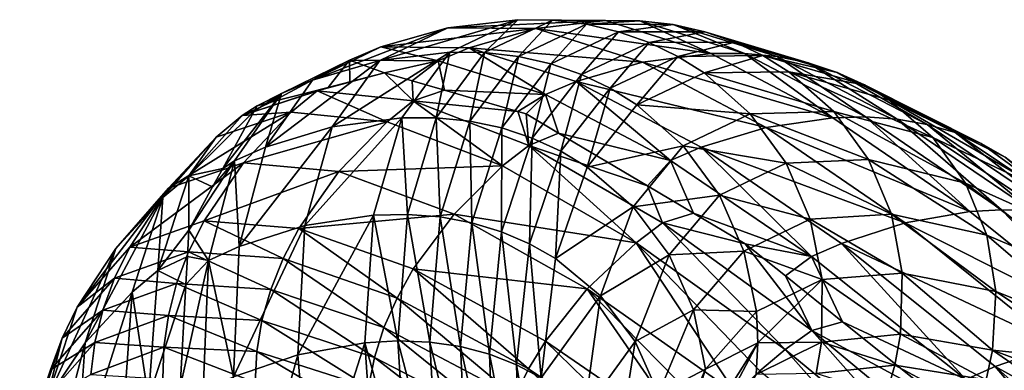
# Model space of a CAD drawing. Units: inches. Extents: x -24 to 233, y 0 to 378.
# Drawn here: x 39 to 49, y 357 to 361 of the extents above; entities that cross this region are included whole.
import ezdxf

# ---------------------------------------------------------------- set-up
doc = ezdxf.new("R2010")
doc.units = ezdxf.units.IN
doc.header["$MEASUREMENT"] = 0

msp = doc.modelspace()

# ---------------------------------------------------------------- linework, layer by layer
for points in [[(43.3999, 360.4325, -0.7617), (42.7299, 360.3525, -0.7755), (44.0507, 360.7433, 1.5904)], [(44.0507, 360.7433, 1.5904), (42.7299, 360.3525, -0.7755), (43.3811, 360.6664, 1.6193)], [(44.0507, 360.7433, 1.5904), (43.3811, 360.6664, 1.6193), (44.8857, 360.7363, 3.9054)], [(44.8857, 360.7363, 3.9054), (43.3811, 360.6664, 1.6193), (44.2218, 360.658, 3.9763)], [(44.0507, 360.7433, 1.5904), (43.7321, 360.4279, -0.753), (43.3999, 360.4325, -0.7617)], [(44.0507, 360.7433, 1.5904), (44.3822, 360.7372, 1.5722), (43.7321, 360.4279, -0.753)], [(44.055, 360.3911, -0.7431), (43.7321, 360.4279, -0.753), (44.3822, 360.7372, 1.5722)], [(44.8857, 360.7363, 3.9054), (44.3822, 360.7372, 1.5722), (44.0507, 360.7433, 1.5904)], [(44.055, 360.3911, -0.7431), (44.3822, 360.7372, 1.5722), (44.7044, 360.6991, 1.5516)], [(44.8857, 360.7363, 3.9054), (44.2218, 360.658, 3.9763), (45.8926, 360.4207, 6.129)], [(44.8857, 360.7363, 3.9054), (45.2137, 360.7319, 3.8607), (44.3822, 360.7372, 1.5722)], [(44.7044, 360.6991, 1.5516), (44.3822, 360.7372, 1.5722), (45.2137, 360.7319, 3.8607)], [(44.7044, 360.6991, 1.5516), (45.2137, 360.7319, 3.8607), (45.5319, 360.6961, 3.8102)], [(45.8926, 360.4207, 6.129), (45.2137, 360.7319, 3.8607), (44.8857, 360.7363, 3.9054)], [(45.8926, 360.4207, 6.129), (46.2143, 360.4209, 6.0588), (45.2137, 360.7319, 3.8607)], [(45.5319, 360.6961, 3.8102), (45.2137, 360.7319, 3.8607), (46.2143, 360.4209, 6.0588)], [(42.7395, 360.483, 1.6373), (43.3811, 360.6664, 1.6193), (42.0887, 360.1657, -0.7842)], [(42.0887, 360.1657, -0.7842), (43.3811, 360.6664, 1.6193), (42.7299, 360.3525, -0.7755)], [(42.7395, 360.483, 1.6373), (44.2218, 360.658, 3.9763), (43.3811, 360.6664, 1.6193)], [(43.5836, 360.4755, 4.0207), (44.2218, 360.658, 3.9763), (42.7395, 360.483, 1.6373)], [(43.5836, 360.4755, 4.0207), (45.2394, 360.3365, 6.2403), (44.2218, 360.658, 3.9763)], [(44.7044, 360.6991, 1.5516), (44.3638, 360.321, -0.7322), (44.055, 360.3911, -0.7431)], [(45.8926, 360.4207, 6.129), (44.2218, 360.658, 3.9763), (45.2394, 360.3365, 6.2403)], [(44.7044, 360.6991, 1.5516), (45.0122, 360.6278, 1.5289), (44.3638, 360.321, -0.7322)], [(44.6563, 360.219, -0.7204), (44.3638, 360.321, -0.7322), (45.0122, 360.6278, 1.5289)], [(44.6563, 360.219, -0.7204), (45.0122, 360.6278, 1.5289), (45.3035, 360.525, 1.5042)], [(45.5319, 360.6961, 3.8102), (45.0122, 360.6278, 1.5289), (44.7044, 360.6991, 1.5516)], [(45.5319, 360.6961, 3.8102), (45.8355, 360.6278, 3.7544), (45.0122, 360.6278, 1.5289)], [(45.3035, 360.525, 1.5042), (45.0122, 360.6278, 1.5289), (45.8355, 360.6278, 3.7544)], [(45.3035, 360.525, 1.5042), (45.8355, 360.6278, 3.7544), (46.1223, 360.5286, 3.6937)], [(45.5319, 360.6961, 3.8102), (46.2143, 360.4209, 6.0588), (46.5256, 360.3909, 5.9796)], [(46.5256, 360.3909, 5.9796), (45.8355, 360.6278, 3.7544), (45.5319, 360.6961, 3.8102)], [(46.5256, 360.3909, 5.9796), (46.8218, 360.3297, 5.892), (45.8355, 360.6278, 3.7544)], [(46.1223, 360.5286, 3.6937), (45.8355, 360.6278, 3.7544), (46.8218, 360.3297, 5.892)], [(42.0887, 360.1657, -0.7842), (42.4429, 360.3559, 1.642), (42.7395, 360.483, 1.6373)], [(42.7395, 360.483, 1.6373), (42.4429, 360.3559, 1.642), (43.2877, 360.3495, 4.0321)], [(42.7395, 360.483, 1.6373), (43.2877, 360.3495, 4.0321), (43.5836, 360.4755, 4.0207)], [(43.5836, 360.4755, 4.0207), (43.2877, 360.3495, 4.0321), (44.314, 360.0269, 6.3278)], [(43.5836, 360.4755, 4.0207), (44.314, 360.0269, 6.3278), (44.6081, 360.1523, 6.3099)], [(44.6081, 360.1523, 6.3099), (45.2394, 360.3365, 6.2403), (43.5836, 360.4755, 4.0207)], [(45.3035, 360.525, 1.5042), (44.9309, 360.0876, -0.7078), (44.6563, 360.219, -0.7204)], [(45.3035, 360.525, 1.5042), (45.5766, 360.3928, 1.4778), (44.9309, 360.0876, -0.7078)], [(46.1223, 360.5286, 3.6937), (45.5766, 360.3928, 1.4778), (45.3035, 360.525, 1.5042)], [(46.1223, 360.5286, 3.6937), (46.3906, 360.4006, 3.629), (45.5766, 360.3928, 1.4778)], [(46.1223, 360.5286, 3.6937), (46.8218, 360.3297, 5.892), (47.1009, 360.2386, 5.7968)], [(47.1009, 360.2386, 5.7968), (46.3906, 360.4006, 3.629), (46.1223, 360.5286, 3.6937)], [(42.0887, 360.1657, -0.7842), (42.7299, 360.3525, -0.7755), (41.6379, 359.5248, -3.1875)], [(41.6379, 359.5248, -3.1875), (42.7299, 360.3525, -0.7755), (42.2748, 359.7175, -3.1524)], [(42.237, 360.096, 1.632), (42.4429, 360.3559, 1.642), (41.6985, 359.9568, -0.1538)], [(41.6985, 359.9568, -0.1538), (42.4429, 360.3559, 1.642), (41.7927, 360.0369, -0.7864)], [(42.0887, 360.1657, -0.7842), (41.7927, 360.0369, -0.7864), (42.4429, 360.3559, 1.642)], [(42.237, 360.096, 1.632), (42.4442, 360.1496, 2.3192), (42.4429, 360.3559, 1.642)], [(42.9399, 359.8053, -3.0962), (42.2748, 359.7175, -3.1524), (43.3999, 360.4325, -0.7617)], [(43.3999, 360.4325, -0.7617), (42.2748, 359.7175, -3.1524), (42.7299, 360.3525, -0.7755)], [(42.4429, 360.3559, 1.642), (42.4442, 360.1496, 2.3192), (42.7746, 360.235, 3.4149)], [(42.4429, 360.3559, 1.642), (42.7746, 360.235, 3.4149), (43.2877, 360.3495, 4.0321)], [(43.0393, 360.1585, 4.0195), (43.2877, 360.3495, 4.0321), (42.7746, 360.235, 3.4149)], [(43.3999, 360.4325, -0.7617), (43.2696, 359.8051, -3.0607), (42.9399, 359.8053, -3.0962)], [(43.3475, 360.0693, 4.7232), (43.2877, 360.3495, 4.0321), (43.0393, 360.1585, 4.0195)], [(43.3999, 360.4325, -0.7617), (43.7321, 360.4279, -0.753), (43.2696, 359.8051, -3.0607)], [(43.59, 359.7732, -3.0207), (43.2696, 359.8051, -3.0607), (43.7321, 360.4279, -0.753)], [(43.3475, 360.0693, 4.7232), (44.314, 360.0269, 6.3278), (43.2877, 360.3495, 4.0321)], [(43.59, 359.7732, -3.0207), (43.7321, 360.4279, -0.753), (44.055, 360.3911, -0.7431)], [(44.055, 360.3911, -0.7431), (43.8965, 359.7083, -2.9764), (43.59, 359.7732, -3.0207)], [(44.055, 360.3911, -0.7431), (44.3638, 360.321, -0.7322), (43.8965, 359.7083, -2.9764)], [(45.1857, 359.9289, -0.6945), (44.9309, 360.0876, -0.7078), (45.5766, 360.3928, 1.4778)], [(45.1857, 359.9289, -0.6945), (45.5766, 360.3928, 1.4778), (45.8299, 360.2335, 1.4501)], [(45.8926, 360.4207, 6.129), (45.2394, 360.3365, 6.2403), (47.0587, 359.8057, 8.2068)], [(45.8299, 360.2335, 1.4501), (45.5766, 360.3928, 1.4778), (46.3906, 360.4006, 3.629)], [(45.8299, 360.2335, 1.4501), (46.3906, 360.4006, 3.629), (46.6388, 360.2461, 3.5609)], [(47.0587, 359.8057, 8.2068), (46.2143, 360.4209, 6.0588), (45.8926, 360.4207, 6.129)], [(47.0587, 359.8057, 8.2068), (47.3713, 359.8135, 8.1128), (46.2143, 360.4209, 6.0588)], [(46.5256, 360.3909, 5.9796), (46.2143, 360.4209, 6.0588), (47.3713, 359.8135, 8.1128)], [(47.1009, 360.2386, 5.7968), (47.3612, 360.1197, 5.6953), (46.3906, 360.4006, 3.629)], [(46.6388, 360.2461, 3.5609), (46.3906, 360.4006, 3.629), (47.3612, 360.1197, 5.6953)], [(46.5256, 360.3909, 5.9796), (47.3713, 359.8135, 8.1128), (47.6729, 359.7928, 8.0068)], [(47.6729, 359.7928, 8.0068), (46.8218, 360.3297, 5.892), (46.5256, 360.3909, 5.9796)], [(44.1868, 359.6118, -2.9284), (43.8965, 359.7083, -2.9764), (44.3638, 360.321, -0.7322)], [(44.1868, 359.6118, -2.9284), (44.3638, 360.321, -0.7322), (44.6563, 360.219, -0.7204)], [(44.6081, 360.1523, 6.3099), (46.4207, 359.7113, 8.3559), (45.2394, 360.3365, 6.2403)], [(47.0587, 359.8057, 8.2068), (45.2394, 360.3365, 6.2403), (46.4207, 359.7113, 8.3559)], [(47.6729, 359.7928, 8.0068), (47.959, 359.7425, 7.8894), (46.8218, 360.3297, 5.892)], [(47.1009, 360.2386, 5.7968), (46.8218, 360.3297, 5.892), (47.959, 359.7425, 7.8894)], [(41.6379, 359.5248, -3.1875), (41.7927, 360.0369, -0.7864), (42.0887, 360.1657, -0.7842)], [(42.4442, 360.1496, 2.3192), (42.1335, 360.064, 2.3266), (42.7746, 360.235, 3.4149)], [(42.7746, 360.235, 3.4149), (42.1335, 360.064, 2.3266), (43.0504, 359.9677, 4.7451)], [(42.7746, 360.235, 3.4149), (43.0504, 359.9677, 4.7451), (43.0393, 360.1585, 4.0195)], [(43.0504, 359.9677, 4.7451), (43.3475, 360.0693, 4.7232), (43.0393, 360.1585, 4.0195)], [(44.6563, 360.219, -0.7204), (44.4592, 359.4861, -2.8771), (44.1868, 359.6118, -2.9284)], [(44.6563, 360.219, -0.7204), (44.9309, 360.0876, -0.7078), (44.4592, 359.4861, -2.8771)], [(46.2703, 359.8427, 1.3915), (45.1857, 359.9289, -0.6945), (45.8299, 360.2335, 1.4501)], [(47.0686, 359.8661, 3.4171), (45.8299, 360.2335, 1.4501), (46.6388, 360.2461, 3.5609)], [(46.2703, 359.8427, 1.3915), (45.8299, 360.2335, 1.4501), (47.0686, 359.8661, 3.4171)], [(46.6388, 360.2461, 3.5609), (47.3612, 360.1197, 5.6953), (47.6012, 359.9751, 5.5884)], [(47.0686, 359.8661, 3.4171), (46.6388, 360.2461, 3.5609), (48.014, 359.6171, 5.3627)], [(48.014, 359.6171, 5.3627), (46.6388, 360.2461, 3.5609), (47.6012, 359.9751, 5.5884)], [(47.1009, 360.2386, 5.7968), (47.959, 359.7425, 7.8894), (48.2274, 359.6639, 7.762)], [(48.2274, 359.6639, 7.762), (47.3612, 360.1197, 5.6953), (47.1009, 360.2386, 5.7968)], [(41.6985, 359.9568, -0.1538), (41.4154, 359.8263, -0.1488), (42.237, 360.096, 1.632)], [(42.237, 360.096, 1.632), (41.4154, 359.8263, -0.1488), (42.1335, 360.064, 2.3266)], [(41.8846, 359.8596, 2.32), (42.1335, 360.064, 2.3266), (41.4154, 359.8263, -0.1488)], [(42.8004, 359.7667, 4.7317), (42.1335, 360.064, 2.3266), (41.8846, 359.8596, 2.32)], [(42.237, 360.096, 1.632), (42.1335, 360.064, 2.3266), (42.4442, 360.1496, 2.3192)], [(42.8004, 359.7667, 4.7317), (43.0504, 359.9677, 4.7451), (42.1335, 360.064, 2.3266)], [(43.0504, 359.9677, 4.7451), (44.0503, 359.8661, 6.328), (43.3475, 360.0693, 4.7232)], [(44.0503, 359.8661, 6.328), (44.314, 360.0269, 6.3278), (43.3475, 360.0693, 4.7232)], [(44.6081, 360.1523, 6.3099), (44.314, 360.0269, 6.3278), (45.5087, 359.3977, 8.473)], [(44.712, 359.3333, -2.823), (44.4592, 359.4861, -2.8771), (44.9309, 360.0876, -0.7078)], [(44.6081, 360.1523, 6.3099), (45.5087, 359.3977, 8.473), (45.7999, 359.5229, 8.449)], [(45.7999, 359.5229, 8.449), (46.4207, 359.7113, 8.3559), (44.6081, 360.1523, 6.3099)], [(44.712, 359.3333, -2.823), (44.9309, 360.0876, -0.7078), (45.1857, 359.9289, -0.6945)], [(48.2274, 359.6639, 7.762), (48.4768, 359.5588, 7.626), (47.3612, 360.1197, 5.6953)], [(47.6012, 359.9751, 5.5884), (47.3612, 360.1197, 5.6953), (48.4768, 359.5588, 7.626)], [(41.2303, 359.3206, -2.6017), (41.5319, 359.8691, -0.7837), (41.7927, 360.0369, -0.7864)], [(41.2303, 359.3206, -2.6017), (41.7927, 360.0369, -0.7864), (41.3436, 359.3938, -3.1966)], [(41.3436, 359.3938, -3.1966), (41.7927, 360.0369, -0.7864), (41.6379, 359.5248, -3.1875)], [(41.5605, 359.9211, -0.6115), (41.7927, 360.0369, -0.7864), (41.5319, 359.8691, -0.7837)], [(41.6985, 359.9568, -0.1538), (41.7927, 360.0369, -0.7864), (41.5605, 359.9211, -0.6115)], [(43.9045, 359.3448, 7.0259), (43.0504, 359.9677, 4.7451), (42.8004, 359.7667, 4.7317)], [(44.1555, 359.541, 7.0458), (44.0503, 359.8661, 6.328), (43.0504, 359.9677, 4.7451)], [(43.9045, 359.3448, 7.0259), (44.1555, 359.541, 7.0458), (43.0504, 359.9677, 4.7451)], [(44.0503, 359.8661, 6.328), (44.1304, 359.843, 6.5109), (44.314, 360.0269, 6.3278)], [(44.314, 360.0269, 6.3278), (44.1304, 359.843, 6.5109), (44.4395, 359.6594, 7.0182)], [(44.314, 360.0269, 6.3278), (44.4395, 359.6594, 7.0182), (45.5087, 359.3977, 8.473)], [(47.6012, 359.9751, 5.5884), (48.4768, 359.5588, 7.626), (48.7055, 359.4293, 7.4829)], [(48.014, 359.6171, 5.3627), (47.6012, 359.9751, 5.5884), (49.0954, 359.104, 7.1808)], [(49.0954, 359.104, 7.1808), (47.6012, 359.9751, 5.5884), (48.7055, 359.4293, 7.4829)], [(41.6985, 359.9568, -0.1538), (41.5605, 359.9211, -0.6115), (41.4154, 359.8263, -0.1488)], [(41.4154, 359.8263, -0.1488), (41.5605, 359.9211, -0.6115), (41.5319, 359.8691, -0.7837)], [(45.6296, 359.5387, -0.6664), (44.712, 359.3333, -2.823), (45.1857, 359.9289, -0.6945)], [(45.6296, 359.5387, -0.6664), (45.1857, 359.9289, -0.6945), (46.2703, 359.8427, 1.3915)], [(41.4274, 359.3761, 2.2945), (41.8846, 359.8596, 2.32), (40.7137, 359.1314, -0.1468)], [(40.7137, 359.1314, -0.1468), (41.8846, 359.8596, 2.32), (41.1677, 359.6198, -0.1484)], [(41.4154, 359.8263, -0.1488), (41.5319, 359.8691, -0.7837), (40.9061, 359.2514, -2.62)], [(40.9061, 359.2514, -2.62), (41.5319, 359.8691, -0.7837), (41.2303, 359.3206, -2.6017)], [(41.1677, 359.6198, -0.1484), (41.4154, 359.8263, -0.1488), (40.9061, 359.2514, -2.62)], [(41.8846, 359.8596, 2.32), (41.4154, 359.8263, -0.1488), (41.1677, 359.6198, -0.1484)], [(41.4274, 359.3761, 2.2945), (42.8004, 359.7667, 4.7317), (41.8846, 359.8596, 2.32)], [(42.0148, 358.7751, -5.4557), (42.2748, 359.7175, -3.1524), (42.9399, 359.8053, -3.0962)], [(42.0148, 358.7751, -5.4557), (42.9399, 359.8053, -3.0962), (42.6699, 358.8748, -5.3583)], [(42.6699, 358.8748, -5.3583), (42.9399, 359.8053, -3.0962), (42.994, 358.8821, -5.297)], [(42.9399, 359.8053, -3.0962), (43.2696, 359.8051, -3.0607), (42.994, 358.8821, -5.297)], [(43.3088, 358.8584, -5.2278), (42.994, 358.8821, -5.297), (43.2696, 359.8051, -3.0607)], [(43.3088, 358.8584, -5.2278), (43.2696, 359.8051, -3.0607), (43.59, 359.7732, -3.0207)], [(44.1555, 359.541, 7.0458), (44.1304, 359.843, 6.5109), (44.0503, 359.8661, 6.328)], [(44.4395, 359.6594, 7.0182), (44.1304, 359.843, 6.5109), (44.1555, 359.541, 7.0458)], [(46.2703, 359.8427, 1.3915), (46.6115, 359.3706, 1.3308), (45.6296, 359.5387, -0.6664)], [(47.0686, 359.8661, 3.4171), (47.3989, 359.4062, 3.2679), (46.2703, 359.8427, 1.3915)], [(46.2703, 359.8427, 1.3915), (47.3989, 359.4062, 3.2679), (46.6115, 359.3706, 1.3308)], [(47.0587, 359.8057, 8.2068), (46.4207, 359.7113, 8.3559), (48.3677, 358.9085, 10.0887)], [(48.3677, 358.9085, 10.0887), (47.3713, 359.8135, 8.1128), (47.0587, 359.8057, 8.2068)], [(48.014, 359.6171, 5.3627), (48.3269, 359.181, 5.1286), (47.0686, 359.8661, 3.4171)], [(47.0686, 359.8661, 3.4171), (48.3269, 359.181, 5.1286), (47.3989, 359.4062, 3.2679)], [(48.3677, 358.9085, 10.0887), (48.6689, 358.9267, 9.9732), (47.3713, 359.8135, 8.1128)], [(47.6729, 359.7928, 8.0068), (47.3713, 359.8135, 8.1128), (48.6689, 358.9267, 9.9732)], [(47.6729, 359.7928, 8.0068), (48.6689, 358.9267, 9.9732), (48.9583, 358.9185, 9.8428)], [(48.9583, 358.9185, 9.8428), (47.959, 359.7425, 7.8894), (47.6729, 359.7928, 8.0068)], [(41.3861, 358.5742, -5.5165), (41.6379, 359.5248, -3.1875), (42.2748, 359.7175, -3.1524)], [(41.3861, 358.5742, -5.5165), (42.2748, 359.7175, -3.1524), (42.0148, 358.7751, -5.4557)], [(42.3396, 359.2927, 4.6798), (42.8004, 359.7667, 4.7317), (41.4274, 359.3761, 2.2945)], [(42.3396, 359.2927, 4.6798), (43.9045, 359.3448, 7.0259), (42.8004, 359.7667, 4.7317)], [(43.59, 359.7732, -3.0207), (43.6097, 358.8026, -5.1511), (43.3088, 358.8584, -5.2278)], [(43.59, 359.7732, -3.0207), (43.8965, 359.7083, -2.9764), (43.6097, 358.8026, -5.1511)], [(43.8943, 358.716, -5.0679), (43.6097, 358.8026, -5.1511), (43.8965, 359.7083, -2.9764)], [(43.8943, 358.716, -5.0679), (43.8965, 359.7083, -2.9764), (44.1868, 359.6118, -2.9284)], [(45.7999, 359.5229, 8.449), (47.7493, 358.7995, 10.272), (46.4207, 359.7113, 8.3559)], [(48.3677, 358.9085, 10.0887), (46.4207, 359.7113, 8.3559), (47.7493, 358.7995, 10.272)], [(48.9583, 358.9185, 9.8428), (49.2316, 358.8828, 9.6986), (47.959, 359.7425, 7.8894)], [(48.2274, 359.6639, 7.762), (47.959, 359.7425, 7.8894), (49.2316, 358.8828, 9.6986)], [(40.7137, 359.1314, -0.1468), (41.1677, 359.6198, -0.1484), (40.2084, 358.5556, -2.5839)], [(40.2084, 358.5556, -2.5839), (41.1677, 359.6198, -0.1484), (40.6597, 359.0441, -2.6126)], [(41.1677, 359.6198, -0.1484), (40.9061, 359.2514, -2.62), (40.6597, 359.0441, -2.6126)], [(44.1868, 359.6118, -2.9284), (44.1611, 358.6007, -4.9791), (43.8943, 358.716, -5.0679)], [(44.4395, 359.6594, 7.0182), (44.1555, 359.541, 7.0458), (45.2896, 359.1545, 8.4132)], [(44.1868, 359.6118, -2.9284), (44.4592, 359.4861, -2.8771), (44.1611, 358.6007, -4.9791)], [(45.2896, 359.1545, 8.4132), (45.5087, 359.3977, 8.473), (44.4395, 359.6594, 7.0182)], [(49.0954, 359.104, 7.1808), (49.385, 358.7031, 6.8672), (48.014, 359.6171, 5.3627)], [(48.014, 359.6171, 5.3627), (49.385, 358.7031, 6.8672), (48.3269, 359.181, 5.1286)], [(48.2274, 359.6639, 7.762), (49.2316, 358.8828, 9.6986), (49.4868, 358.8208, 9.5419)], [(49.4868, 358.8208, 9.5419), (48.4768, 359.5588, 7.626), (48.2274, 359.6639, 7.762)], [(41.3436, 359.3938, -3.1966), (41.6379, 359.5248, -3.1875), (41.3861, 358.5742, -5.5165)], [(45.1802, 358.6099, 9.1468), (44.1555, 359.541, 7.0458), (43.9045, 359.3448, 7.0259)], [(45.2896, 359.1545, 8.4132), (44.1555, 359.541, 7.0458), (45.432, 358.8001, 9.1727)], [(45.1802, 358.6099, 9.1468), (45.432, 358.8001, 9.1727), (44.1555, 359.541, 7.0458)], [(45.1524, 358.9551, -2.7091), (44.712, 359.3333, -2.823), (45.6296, 359.5387, -0.6664)], [(45.6296, 359.5387, -0.6664), (45.9749, 359.0666, -0.6373), (45.1524, 358.9551, -2.7091)], [(45.7999, 359.5229, 8.449), (45.5087, 359.3977, 8.473), (46.8548, 358.479, 10.416)], [(45.6296, 359.5387, -0.6664), (46.6115, 359.3706, 1.3308), (45.9749, 359.0666, -0.6373)], [(45.7999, 359.5229, 8.449), (46.8548, 358.479, 10.416), (47.142, 358.6046, 10.3865)], [(47.142, 358.6046, 10.3865), (47.7493, 358.7995, 10.272), (45.7999, 359.5229, 8.449)], [(48.7055, 359.4293, 7.4829), (48.4768, 359.5588, 7.626), (49.4868, 358.8208, 9.5419)], [(44.4084, 358.4589, -4.8857), (44.1611, 358.6007, -4.9791), (44.4592, 359.4861, -2.8771)], [(44.4084, 358.4589, -4.8857), (44.4592, 359.4861, -2.8771), (44.712, 359.3333, -2.823)], [(47.3989, 359.4062, 3.2679), (47.6183, 358.8843, 3.1187), (46.6115, 359.3706, 1.3308)], [(48.3269, 359.181, 5.1286), (48.529, 358.6839, 4.8944), (47.3989, 359.4062, 3.2679)], [(47.3989, 359.4062, 3.2679), (48.529, 358.6839, 4.8944), (47.6183, 358.8843, 3.1187)], [(41.0517, 358.8194, 2.2537), (41.4274, 359.3761, 2.2945), (40.3422, 358.5693, -0.1442)], [(40.3422, 358.5693, -0.1442), (41.4274, 359.3761, 2.2945), (40.7137, 359.1314, -0.1468)], [(40.9061, 359.2514, -2.62), (41.2303, 359.3206, -2.6017), (41.1343, 359.1459, -3.1808)], [(41.3436, 359.3938, -3.1966), (41.0948, 358.4405, -5.5322), (40.9069, 358.7323, -4.5515)], [(41.3436, 359.3938, -3.1966), (40.9069, 358.7323, -4.5515), (41.1343, 359.1459, -3.1808)], [(41.0517, 358.8194, 2.2537), (42.3396, 359.2927, 4.6798), (41.4274, 359.3761, 2.2945)], [(41.3861, 358.5742, -5.5165), (41.0948, 358.4405, -5.5322), (41.3436, 359.3938, -3.1966)], [(41.3436, 359.3938, -3.1966), (41.1343, 359.1459, -3.1808), (41.2303, 359.3206, -2.6017)], [(43.4398, 358.885, 6.9488), (43.9045, 359.3448, 7.0259), (42.3396, 359.2927, 4.6798)], [(43.4398, 358.885, 6.9488), (45.1802, 358.6099, 9.1468), (43.9045, 359.3448, 7.0259)], [(45.1524, 358.9551, -2.7091), (44.4084, 358.4589, -4.8857), (44.712, 359.3333, -2.823)], [(45.7279, 358.8943, 9.1323), (45.5087, 359.3977, 8.473), (45.2896, 359.1545, 8.4132)], [(45.7279, 358.8943, 9.1323), (46.8548, 358.479, 10.416), (45.5087, 359.3977, 8.473)], [(46.8419, 358.8358, 1.27), (45.9749, 359.0666, -0.6373), (46.6115, 359.3706, 1.3308)], [(46.6115, 359.3706, 1.3308), (47.6183, 358.8843, 3.1187), (46.8419, 358.8358, 1.27)], [(40.9069, 358.7323, -4.5515), (40.6098, 358.3456, -5.0268), (40.9061, 359.2514, -2.62)], [(40.6597, 359.0441, -2.6126), (40.9061, 359.2514, -2.62), (40.6098, 358.3456, -5.0268)], [(40.9069, 358.7323, -4.5515), (40.9061, 359.2514, -2.62), (41.1343, 359.1459, -3.1808)], [(41.9581, 358.7484, 4.5965), (42.3396, 359.2927, 4.6798), (41.0517, 358.8194, 2.2537)], [(41.9581, 358.7484, 4.5965), (43.4398, 358.885, 6.9488), (42.3396, 359.2927, 4.6798)], [(40.3422, 358.5693, -0.1442), (40.7137, 359.1314, -0.1468), (39.8394, 357.9951, -2.538)], [(39.8394, 357.9951, -2.538), (40.7137, 359.1314, -0.1468), (40.2084, 358.5556, -2.5839)], [(45.2896, 359.1545, 8.4132), (45.432, 358.8001, 9.1727), (45.7279, 358.8943, 9.1323)], [(49.385, 358.7031, 6.8672), (49.5642, 358.2423, 6.5537), (48.3269, 359.181, 5.1286)], [(48.3269, 359.181, 5.1286), (49.5642, 358.2423, 6.5537), (48.529, 358.6839, 4.8944)], [(40.2084, 358.5556, -2.5839), (40.6597, 359.0441, -2.6126), (39.9155, 357.655, -4.9576)], [(39.9155, 357.655, -4.9576), (40.6597, 359.0441, -2.6126), (40.3648, 358.1389, -5.0126)], [(40.6597, 359.0441, -2.6126), (40.6098, 358.3456, -5.0268), (40.3648, 358.1389, -5.0126)], [(45.1524, 358.9551, -2.7091), (45.9749, 359.0666, -0.6373), (45.4946, 358.4949, -2.5908)], [(45.9749, 359.0666, -0.6373), (46.2097, 358.5309, -0.6082), (45.4946, 358.4949, -2.5908)], [(46.8419, 358.8358, 1.27), (46.2097, 358.5309, -0.6082), (45.9749, 359.0666, -0.6373)], [(44.838, 358.1036, -4.6884), (44.4084, 358.4589, -4.8857), (45.1524, 358.9551, -2.7091)], [(45.1524, 358.9551, -2.7091), (45.4946, 358.4949, -2.5908), (44.838, 358.1036, -4.6884)], [(42.6699, 358.8748, -5.3583), (42.5885, 357.6554, -7.4934), (41.9487, 357.5396, -7.6295)], [(42.6699, 358.8748, -5.3583), (41.9487, 357.5396, -7.6295), (42.0148, 358.7751, -5.4557)], [(43.0511, 358.3598, 6.8252), (43.4398, 358.885, 6.9488), (41.9581, 358.7484, 4.5965)], [(42.9042, 357.6728, -7.4076), (42.5885, 357.6554, -7.4934), (42.6699, 358.8748, -5.3583)], [(42.6699, 358.8748, -5.3583), (42.994, 358.8821, -5.297), (42.9042, 357.6728, -7.4076)], [(42.9042, 357.6728, -7.4076), (42.994, 358.8821, -5.297), (43.2102, 357.6606, -7.3108)], [(43.2102, 357.6606, -7.3108), (42.994, 358.8821, -5.297), (43.3088, 358.8584, -5.2278)], [(43.0511, 358.3598, 6.8252), (44.7113, 358.1685, 9.0464), (43.4398, 358.885, 6.9488)], [(43.3088, 358.8584, -5.2278), (43.5021, 357.6175, -7.2036), (43.2102, 357.6606, -7.3108)], [(43.3088, 358.8584, -5.2278), (43.6097, 358.8026, -5.1511), (43.5021, 357.6175, -7.2036)], [(44.7113, 358.1685, 9.0464), (45.1802, 358.6099, 9.1468), (43.4398, 358.885, 6.9488)], [(45.7279, 358.8943, 9.1323), (45.432, 358.8001, 9.1727), (46.2227, 358.6004, 9.9443)], [(46.2227, 358.6004, 9.9443), (46.8548, 358.479, 10.416), (45.7279, 358.8943, 9.1323)], [(47.6183, 358.8843, 3.1187), (47.7217, 358.3206, 2.975), (46.8419, 358.8358, 1.27)], [(48.529, 358.6839, 4.8944), (48.616, 358.145, 4.6688), (47.6183, 358.8843, 3.1187)], [(47.6183, 358.8843, 3.1187), (48.616, 358.145, 4.6688), (47.7217, 358.3206, 2.975)], [(48.3677, 358.9085, 10.0887), (47.7493, 358.7995, 10.272), (49.7972, 357.7596, 11.7324)], [(49.7972, 357.7596, 11.7324), (48.6689, 358.9267, 9.9732), (48.3677, 358.9085, 10.0887)], [(49.7972, 357.7596, 11.7324), (50.0849, 357.7907, 11.5981), (48.6689, 358.9267, 9.9732)], [(48.9583, 358.9185, 9.8428), (48.6689, 358.9267, 9.9732), (50.0849, 357.7907, 11.5981)], [(40.3422, 358.5693, -0.1442), (40.9046, 358.5236, 2.228), (41.0517, 358.8194, 2.2537)], [(41.0517, 358.8194, 2.2537), (40.9046, 358.5236, 2.228), (41.8073, 358.4595, 4.544)], [(41.0517, 358.8194, 2.2537), (41.8073, 358.4595, 4.544), (41.9581, 358.7484, 4.5965)], [(42.0148, 358.7751, -5.4557), (41.9487, 357.5396, -7.6295), (41.3318, 357.3282, -7.7145)], [(42.0148, 358.7751, -5.4557), (41.3318, 357.3282, -7.7145), (41.3861, 358.5742, -5.5165)], [(41.9581, 358.7484, 4.5965), (41.8073, 358.4595, 4.544), (42.8953, 358.082, 6.7473)], [(41.9581, 358.7484, 4.5965), (42.8953, 358.082, 6.7473), (43.0511, 358.3598, 6.8252)], [(43.7778, 357.5449, -7.0873), (43.5021, 357.6175, -7.2036), (43.6097, 358.8026, -5.1511)], [(43.7778, 357.5449, -7.0873), (43.6097, 358.8026, -5.1511), (43.8943, 358.716, -5.0679)], [(46.6047, 357.5891, 11.0429), (45.432, 358.8001, 9.1727), (45.1802, 358.6099, 9.1468)], [(46.2227, 358.6004, 9.9443), (45.432, 358.8001, 9.1727), (46.857, 357.7722, 11.0741)], [(46.6047, 357.5891, 11.0429), (46.857, 357.7722, 11.0741), (45.432, 358.8001, 9.1727)], [(46.9561, 358.2588, 1.2115), (46.2097, 358.5309, -0.6082), (46.8419, 358.8358, 1.27)], [(46.8419, 358.8358, 1.27), (47.7217, 358.3206, 2.975), (46.9561, 358.2588, 1.2115)], [(47.142, 358.6046, 10.3865), (49.202, 357.6323, 11.9455), (47.7493, 358.7995, 10.272)], [(49.7972, 357.7596, 11.7324), (47.7493, 358.7995, 10.272), (49.202, 357.6323, 11.9455)], [(40.8931, 358.4803, -5.009), (40.6098, 358.3456, -5.0268), (40.9069, 358.7323, -4.5515)], [(41.0948, 358.4405, -5.5322), (40.8931, 358.4803, -5.009), (40.9069, 358.7323, -4.5515)], [(43.8943, 358.716, -5.0679), (44.0355, 357.4446, -6.9631), (43.7778, 357.5449, -7.0873)], [(43.8943, 358.716, -5.0679), (44.1611, 358.6007, -4.9791), (44.0355, 357.4446, -6.9631)], [(49.5642, 358.2423, 6.5537), (49.6293, 357.7393, 6.2516), (48.529, 358.6839, 4.8944)], [(48.529, 358.6839, 4.8944), (49.6293, 357.7393, 6.2516), (48.616, 358.145, 4.6688)], [(39.8394, 357.9951, -2.538), (40.2084, 358.5556, -2.5839), (39.547, 357.1032, -4.8694)], [(39.547, 357.1032, -4.8694), (40.2084, 358.5556, -2.5839), (39.9155, 357.655, -4.9576)], [(39.8394, 357.9951, -2.538), (40.1975, 358.2706, -0.1425), (40.3422, 358.5693, -0.1442)], [(40.3422, 358.5693, -0.1442), (40.1975, 358.2706, -0.1425), (40.9046, 358.5236, 2.228)], [(41.3861, 358.5742, -5.5165), (41.3318, 357.3282, -7.7145), (41.0948, 358.4405, -5.5322)], [(44.2737, 357.3185, -6.8324), (44.0355, 357.4446, -6.9631), (44.1611, 358.6007, -4.9791)], [(44.2737, 357.3185, -6.8324), (44.1611, 358.6007, -4.9791), (44.4084, 358.4589, -4.8857)], [(46.1314, 357.1699, 10.9217), (45.1802, 358.6099, 9.1468), (44.7113, 358.1685, 9.0464)], [(46.3616, 357.3872, 10.9918), (46.6047, 357.5891, 11.0429), (45.1802, 358.6099, 9.1468)], [(46.3616, 357.3872, 10.9918), (45.1802, 358.6099, 9.1468), (46.1314, 357.1699, 10.9217)], [(46.2227, 358.6004, 9.9443), (46.605, 358.2938, 10.3778), (46.8548, 358.479, 10.416)], [(46.2227, 358.6004, 9.9443), (46.857, 357.7722, 11.0741), (46.605, 358.2938, 10.3778)], [(47.142, 358.6046, 10.3865), (46.8548, 358.479, 10.416), (48.3285, 357.3023, 12.113)], [(47.142, 358.6046, 10.3865), (48.3285, 357.3023, 12.113), (48.611, 357.4287, 12.0787)], [(48.611, 357.4287, 12.0787), (49.202, 357.6323, 11.9455), (47.142, 358.6046, 10.3865)], [(40.7901, 358.2212, 2.1989), (40.9046, 358.5236, 2.228), (40.1975, 358.2706, -0.1425)], [(40.8784, 358.2114, -5.4973), (40.6098, 358.3456, -5.0268), (40.8931, 358.4803, -5.009)], [(41.6884, 358.1645, 4.4847), (40.9046, 358.5236, 2.228), (40.7901, 358.2212, 2.1989)], [(40.8784, 358.2114, -5.4973), (40.8931, 358.4803, -5.009), (41.0948, 358.4405, -5.5322)], [(41.6884, 358.1645, 4.4847), (41.8073, 358.4595, 4.544), (40.9046, 358.5236, 2.228)], [(44.838, 358.1036, -4.6884), (45.4946, 358.4949, -2.5908), (45.17, 357.6668, -4.4837)], [(45.4946, 358.4949, -2.5908), (45.7269, 357.9706, -2.4725), (45.17, 357.6668, -4.4837)], [(45.4946, 358.4949, -2.5908), (46.2097, 358.5309, -0.6082), (45.7269, 357.9706, -2.4725)], [(46.2097, 358.5309, -0.6082), (46.3285, 357.9525, -0.5802), (45.7269, 357.9706, -2.4725)], [(46.9561, 358.2588, 1.2115), (46.3285, 357.9525, -0.5802), (46.2097, 358.5309, -0.6082)], [(46.8548, 358.479, 10.416), (46.605, 358.2938, 10.3778), (47.1514, 357.8557, 10.9972)], [(46.8548, 358.479, 10.416), (47.1514, 357.8557, 10.9972), (48.3285, 357.3023, 12.113)], [(41.0948, 358.4405, -5.5322), (41.0446, 357.1915, -7.7365), (40.8247, 357.2308, -7.2777)], [(41.0948, 358.4405, -5.5322), (40.8247, 357.2308, -7.2777), (40.8784, 358.2114, -5.4973)], [(41.3318, 357.3282, -7.7145), (41.0446, 357.1915, -7.7365), (41.0948, 358.4405, -5.5322)], [(42.7705, 357.7989, 6.6592), (41.8073, 358.4595, 4.544), (41.6884, 358.1645, 4.4847)], [(42.7705, 357.7989, 6.6592), (42.8953, 358.082, 6.7473), (41.8073, 358.4595, 4.544)], [(44.838, 358.1036, -4.6884), (44.2737, 357.3185, -6.8324), (44.4084, 358.4589, -4.8857)], [(40.3648, 358.1389, -5.0126), (40.6098, 358.3456, -5.0268), (40.5214, 357.1292, -7.3108)], [(40.8784, 358.2114, -5.4973), (40.5214, 357.1292, -7.3108), (40.6098, 358.3456, -5.0268)], [(43.0511, 358.3598, 6.8252), (42.8953, 358.082, 6.7473), (44.1524, 357.406, 8.784)], [(43.0511, 358.3598, 6.8252), (44.1524, 357.406, 8.784), (44.3142, 357.6689, 8.8855)], [(44.3142, 357.6689, 8.8855), (44.7113, 358.1685, 9.0464), (43.0511, 358.3598, 6.8252)], [(46.857, 357.7722, 11.0741), (47.1514, 357.8557, 10.9972), (46.605, 358.2938, 10.3778)], [(47.7217, 358.3206, 2.975), (47.7058, 357.7356, 2.8422), (46.9561, 358.2588, 1.2115)], [(47.7217, 358.3206, 2.975), (48.5849, 357.5839, 4.4604), (47.7058, 357.7356, 2.8422)], [(48.616, 358.145, 4.6688), (48.5849, 357.5839, 4.4604), (47.7217, 358.3206, 2.975)], [(39.8394, 357.9951, -2.538), (39.6957, 357.698, -2.509), (40.1975, 358.2706, -0.1425)], [(40.0857, 357.9656, -0.1407), (40.1975, 358.2706, -0.1425), (39.6957, 357.698, -2.509)], [(40.7901, 358.2212, 2.1989), (40.1975, 358.2706, -0.1425), (40.0857, 357.9656, -0.1407)], [(40.0857, 357.9656, -0.1407), (40.7114, 357.9162, 2.1667), (40.7901, 358.2212, 2.1989)], [(40.8247, 357.2308, -7.2777), (40.5214, 357.1292, -7.3108), (40.8784, 358.2114, -5.4973)], [(40.7901, 358.2212, 2.1989), (40.7114, 357.9162, 2.1667), (41.6047, 357.8672, 4.419)], [(40.7901, 358.2212, 2.1989), (41.6047, 357.8672, 4.419), (41.6884, 358.1645, 4.4847)], [(46.3431, 357.6539, -0.5669), (46.3285, 357.9525, -0.5802), (46.9561, 358.2588, 1.2115)], [(46.9561, 358.2588, 1.2115), (46.9502, 357.6607, 1.1574), (46.3431, 357.6539, -0.5669)], [(46.9561, 358.2588, 1.2115), (47.7058, 357.7356, 2.8422), (46.9502, 357.6607, 1.1574)], [(39.9155, 357.655, -4.9576), (40.3648, 358.1389, -5.0126), (39.83, 356.4495, -7.2102)], [(39.83, 356.4495, -7.2102), (40.3648, 358.1389, -5.0126), (40.2778, 356.9245, -7.2902)], [(40.3648, 358.1389, -5.0126), (40.5214, 357.1292, -7.3108), (40.2778, 356.9245, -7.2902)], [(41.6884, 358.1645, 4.4847), (41.6047, 357.8672, 4.419), (42.6799, 357.5141, 6.5617)], [(41.6884, 358.1645, 4.4847), (42.6799, 357.5141, 6.5617), (42.7705, 357.7989, 6.6592)], [(44.6855, 356.9966, -6.5566), (44.2737, 357.3185, -6.8324), (44.838, 358.1036, -4.6884)], [(44.3142, 357.6689, 8.8855), (45.725, 356.7017, 10.7274), (44.7113, 358.1685, 9.0464)], [(44.838, 358.1036, -4.6884), (45.17, 357.6668, -4.4837), (44.6855, 356.9966, -6.5566)], [(46.1314, 357.1699, 10.9217), (44.7113, 358.1685, 9.0464), (45.918, 356.9403, 10.8333)], [(45.918, 356.9403, 10.8333), (44.7113, 358.1685, 9.0464), (45.725, 356.7017, 10.7274)], [(48.616, 358.145, 4.6688), (49.6185, 357.4777, 6.1085), (48.5849, 357.5839, 4.4604)], [(49.6293, 357.7393, 6.2516), (49.6185, 357.4777, 6.1085), (48.616, 358.145, 4.6688)], [(39.547, 357.1032, -4.8694), (39.6957, 357.698, -2.509), (39.8394, 357.9951, -2.538)], [(44.0203, 357.1391, 8.6694), (42.8953, 358.082, 6.7473), (42.7705, 357.7989, 6.6592)], [(44.0203, 357.1391, 8.6694), (44.1524, 357.406, 8.784), (42.8953, 358.082, 6.7473)], [(39.5847, 357.3948, -2.4762), (40.0099, 357.6579, -0.1386), (40.0857, 357.9656, -0.1407)], [(40.0857, 357.9656, -0.1407), (39.6957, 357.698, -2.509), (39.5847, 357.3948, -2.4762)], [(40.0857, 357.9656, -0.1407), (40.0099, 357.6579, -0.1386), (40.7114, 357.9162, 2.1667)], [(40.6682, 357.6113, 2.1317), (40.7114, 357.9162, 2.1667), (40.0099, 357.6579, -0.1386)], [(41.556, 357.5701, 4.3477), (40.7114, 357.9162, 2.1667), (40.6682, 357.6113, 2.1317)], [(41.556, 357.5701, 4.3477), (41.6047, 357.8672, 4.419), (40.7114, 357.9162, 2.1667)], [(45.17, 357.6668, -4.4837), (45.7269, 357.9706, -2.4725), (45.3929, 357.1656, -4.279)], [(45.7269, 357.9706, -2.4725), (45.8438, 357.4027, -2.3585), (45.3929, 357.1656, -4.279)], [(45.7269, 357.9706, -2.4725), (46.3285, 357.9525, -0.5802), (45.8438, 357.4027, -2.3585)], [(46.3431, 357.6539, -0.5669), (45.8438, 357.4027, -2.3585), (46.3285, 357.9525, -0.5802)], [(42.6232, 357.23, 6.4558), (41.6047, 357.8672, 4.419), (41.556, 357.5701, 4.3477)], [(42.6232, 357.23, 6.4558), (42.6799, 357.5141, 6.5617), (41.6047, 357.8672, 4.419)], [(46.857, 357.7722, 11.0741), (48.0886, 357.1043, 12.0597), (47.1514, 357.8557, 10.9972)], [(47.1514, 357.8557, 10.9972), (48.0886, 357.1043, 12.0597), (48.3285, 357.3023, 12.113)], [(42.7705, 357.7989, 6.6592), (42.6799, 357.5141, 6.5617), (43.9209, 356.8714, 8.5424)], [(42.7705, 357.7989, 6.6592), (43.9209, 356.8714, 8.5424), (44.0203, 357.1391, 8.6694)], [(48.1549, 356.3102, 12.6632), (46.857, 357.7722, 11.0741), (46.6047, 357.5891, 11.0429)], [(48.4076, 356.4851, 12.699), (48.0886, 357.1043, 12.0597), (46.857, 357.7722, 11.0741)], [(48.1549, 356.3102, 12.6632), (48.4076, 356.4851, 12.699), (46.857, 357.7722, 11.0741)], [(47.7058, 357.7356, 2.8422), (47.6519, 357.4417, 2.7816), (46.9502, 357.6607, 1.1574)], [(47.7058, 357.7356, 2.8422), (48.5242, 357.3013, 4.3654), (47.6519, 357.4417, 2.7816)], [(48.5849, 357.5839, 4.4604), (48.5242, 357.3013, 4.3654), (47.7058, 357.7356, 2.8422)], [(39.547, 357.1032, -4.8694), (39.4029, 356.8117, -4.8138), (39.6957, 357.698, -2.509)], [(39.5847, 357.3948, -2.4762), (39.6957, 357.698, -2.509), (39.4029, 356.8117, -4.8138)], [(39.547, 357.1032, -4.8694), (39.9155, 357.655, -4.9576), (39.4602, 355.9129, -7.0819)], [(39.4602, 355.9129, -7.0819), (39.9155, 357.655, -4.9576), (39.83, 356.4495, -7.2102)], [(39.5847, 357.3948, -2.4762), (39.5095, 357.0895, -2.44), (40.0099, 357.6579, -0.1386)], [(39.9697, 357.3504, -0.1364), (40.0099, 357.6579, -0.1386), (39.5095, 357.0895, -2.44)], [(40.6682, 357.6113, 2.1317), (40.0099, 357.6579, -0.1386), (39.9697, 357.3504, -0.1364)], [(42.5885, 357.6554, -7.4934), (42.0715, 356.0303, -9.6211), (41.9487, 357.5396, -7.6295)], [(42.5885, 357.6554, -7.4934), (42.691, 356.166, -9.4494), (42.0715, 356.0303, -9.6211)], [(42.9042, 357.6728, -7.4076), (42.9954, 356.196, -9.3413), (42.5885, 357.6554, -7.4934)], [(42.5885, 357.6554, -7.4934), (42.9954, 356.196, -9.3413), (42.691, 356.166, -9.4494)], [(42.9042, 357.6728, -7.4076), (43.2896, 356.1982, -9.2192), (42.9954, 356.196, -9.3413)], [(42.9042, 357.6728, -7.4076), (43.2102, 357.6606, -7.3108), (43.2896, 356.1982, -9.2192)], [(43.2102, 357.6606, -7.3108), (43.5021, 357.6175, -7.2036), (43.5694, 356.1714, -9.084)], [(43.2896, 356.1982, -9.2192), (43.2102, 357.6606, -7.3108), (43.5694, 356.1714, -9.084)], [(43.8328, 356.1166, -8.9373), (43.5694, 356.1714, -9.084), (43.5021, 357.6175, -7.2036)], [(43.8328, 356.1166, -8.9373), (43.5021, 357.6175, -7.2036), (43.7778, 357.5449, -7.0873)], [(44.3142, 357.6689, 8.8855), (44.1524, 357.406, 8.784), (45.5563, 356.4574, 10.6049)], [(45.5563, 356.4574, 10.6049), (45.725, 356.7017, 10.7274), (44.3142, 357.6689, 8.8855)], [(44.6855, 356.9966, -6.5566), (45.17, 357.6668, -4.4837), (45.0002, 356.5942, -6.2703)], [(45.17, 357.6668, -4.4837), (45.3929, 357.1656, -4.279), (45.0002, 356.5942, -6.2703)], [(45.4922, 356.0483, -3.8996), (45.5118, 356.3357, -3.9883), (46.3431, 357.6539, -0.5669)], [(45.4922, 356.0483, -3.8996), (46.3431, 357.6539, -0.5669), (46.3272, 357.3526, -0.5543)], [(45.5118, 356.3357, -3.9883), (45.8438, 357.4027, -2.3585), (46.3431, 357.6539, -0.5669)], [(46.3272, 357.3526, -0.5543), (46.3431, 357.6539, -0.5669), (46.9502, 357.6607, 1.1574)], [(46.9502, 357.6607, 1.1574), (46.901, 357.3605, 1.1327), (46.3272, 357.3526, -0.5543)], [(46.9502, 357.6607, 1.1574), (47.6519, 357.4417, 2.7816), (46.901, 357.3605, 1.1327)], [(48.611, 357.4287, 12.0787), (50.7548, 356.2423, 13.3344), (49.202, 357.6323, 11.9455)], [(39.9697, 357.3504, -0.1364), (40.6593, 357.309, 2.0944), (40.6682, 357.6113, 2.1317)], [(40.6682, 357.6113, 2.1317), (40.6593, 357.309, 2.0944), (41.541, 357.2758, 4.2715)], [(40.6682, 357.6113, 2.1317), (41.541, 357.2758, 4.2715), (41.556, 357.5701, 4.3477)], [(41.9487, 357.5396, -7.6295), (41.4699, 355.8066, -9.7283), (41.3318, 357.3282, -7.7145)], [(41.9487, 357.5396, -7.6295), (42.0715, 356.0303, -9.6211), (41.4699, 355.8066, -9.7283)], [(41.556, 357.5701, 4.3477), (41.541, 357.2758, 4.2715), (42.5996, 356.9492, 6.3426)], [(41.556, 357.5701, 4.3477), (42.5996, 356.9492, 6.3426), (42.6232, 357.23, 6.4558)], [(43.7778, 357.5449, -7.0873), (44.0355, 357.4446, -6.9631), (44.0781, 356.0355, -8.7807)], [(43.7778, 357.5449, -7.0873), (44.0781, 356.0355, -8.7807), (43.8328, 356.1166, -8.9373)], [(47.9102, 356.1197, 12.6046), (46.6047, 357.5891, 11.0429), (46.3616, 357.3872, 10.9918)], [(47.9102, 356.1197, 12.6046), (48.1549, 356.3102, 12.6632), (46.6047, 357.5891, 11.0429)], [(48.5849, 357.5839, 4.4604), (49.509, 356.946, 5.8453), (48.5242, 357.3013, 4.3654)], [(49.6185, 357.4777, 6.1085), (49.5785, 357.2125, 5.9726), (48.5849, 357.5839, 4.4604)], [(49.5785, 357.2125, 5.9726), (49.509, 356.946, 5.8453), (48.5849, 357.5839, 4.4604)], [(43.8542, 356.6054, 8.4045), (42.6799, 357.5141, 6.5617), (42.6232, 357.23, 6.4558)], [(43.8542, 356.6054, 8.4045), (43.9209, 356.8714, 8.5424), (42.6799, 357.5141, 6.5617)], [(44.3039, 355.9297, -8.6159), (44.0781, 356.0355, -8.7807), (44.0355, 357.4446, -6.9631)], [(44.3039, 355.9297, -8.6159), (44.0355, 357.4446, -6.9631), (44.2737, 357.3185, -6.8324)], [(47.6519, 357.4417, 2.7816), (47.5669, 357.1502, 2.7258), (46.901, 357.3605, 1.1327)], [(47.6519, 357.4417, 2.7816), (48.433, 357.0205, 4.2778), (47.5669, 357.1502, 2.7258)], [(48.5242, 357.3013, 4.3654), (48.433, 357.0205, 4.2778), (47.6519, 357.4417, 2.7816)], [(48.611, 357.4287, 12.0787), (48.3285, 357.3023, 12.113), (49.9055, 355.9004, 13.5213)], [(48.611, 357.4287, 12.0787), (49.9055, 355.9004, 13.5213), (50.1824, 356.028, 13.483)], [(50.1824, 356.028, 13.483), (50.7548, 356.2423, 13.3344), (48.611, 357.4287, 12.0787)], [(39.2909, 356.515, -4.751), (39.5095, 357.0895, -2.44), (39.5847, 357.3948, -2.4762)], [(39.5847, 357.3948, -2.4762), (39.4029, 356.8117, -4.8138), (39.2909, 356.515, -4.751)], [(45.4157, 356.2105, 10.4665), (44.1524, 357.406, 8.784), (44.0203, 357.1391, 8.6694)], [(45.4157, 356.2105, 10.4665), (45.5563, 356.4574, 10.6049), (44.1524, 357.406, 8.784)], [(45.3929, 357.1656, -4.279), (45.8438, 357.4027, -2.3585), (45.5015, 356.6194, -4.0818)], [(45.5118, 356.3357, -3.9883), (45.5015, 356.6194, -4.0818), (45.8438, 357.4027, -2.3585)]]:
    msp.add_3dface(points)

doc.saveas('drawing.dxf')
